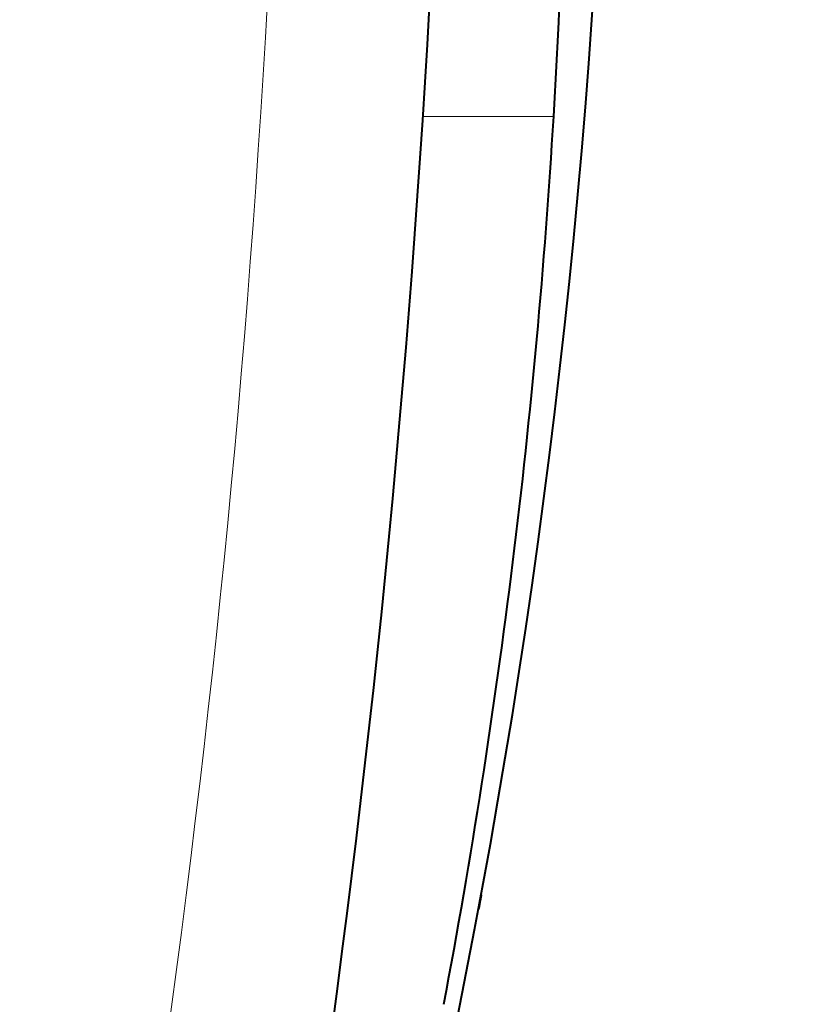
# Model space of a CAD drawing. Extents: x -55 to 80, y -139 to 95.
# Drawn here: x -19 to -18, y 41 to 43 of the extents above; entities that cross this region are included whole.
import ezdxf

# ---------------------------------------------------------------- set-up
doc = ezdxf.new("R2010")
doc.units = 0
doc.header["$MEASUREMENT"] = 0
doc.layers.get('0').update_dxf_attribs({"linetype": 'CONTINUOUS'})
doc.layers.get('DEFPOINTS').update_dxf_attribs({"linetype": 'CONTINUOUS'})
doc.layers.add('GAIKEI', color=7, linetype='CONTINUOUS')
doc.layers.add('SUNPO', color=3, linetype='CONTINUOUS')
doc.styles.get("Standard").update_dxf_attribs({"font": 'MONOTXT.shx', "bigfont": 'BIGFONT.shx'})
doc.dimstyles.get("Standard").update_dxf_attribs({"dimscale": 0, "dimtxt": 3, "dimasz": 2, "dimexe": 2, "dimexo": 2, "dimgap": 0.09, "dimtad": 3, "dimdec": 4, "dimzin": 0, "dimdsep": 46, "dimtxsty": 'STANDARD', "dimblk1": 'OPEN30', "dimblk2": 'OPEN30', "dimsah": 1, "dimcen": 0, "dimadec": 0, "dimazin": 0, "dimtfac": 1, "dimtdec": 4, "dimtofl": 0, "dimtmove": 2, "dimatfit": 3, "dimldrblk": 'OPEN30', "dimfxl": 1, "dimtolj": 1, "dimtzin": 0, "dimarcsym": 0})

# ---------------------------------------------------------------- blocks, each defined once
blk = doc.blocks.new('_OPEN30')
at = {"color": 0, "linetype": 'ByBlock'}
for p, q in [((-1, 0.26795), (0, 0)), ((0, 0), (-1, -0.26795)), ((0, 0), (-1, 0))]:
    blk.add_line(p, q, dxfattribs=at)
blk = doc.blocks.new('*D5')
at = {"layer": 'DEFPOINTS', "color": 0}
for p in [(-18.6281, 50.7023), (-10.6281, 50.7023), (-18.6281, 37.7023)]:
    blk.add_point(p, dxfattribs=at)
at = {"layer": 'SUNPO', "color": 0, "lineweight": -2}
for p, q in [((-16.6281, 50.7023), (-8.6281, 50.7023)), ((-10.6281, 39.7023), (-10.6281, 48.7023)), ((-16.6281, 37.7023), (-8.6281, 37.7023))]:
    blk.add_line(p, q, dxfattribs=at)
at = {"layer": 'SUNPO', "color": 0, "lineweight": -2, "xscale": 2, "yscale": 2, "zscale": 2}
for p, rotation in [((-10.6281, 50.7023), 90), ((-10.6281, 37.7023), 270)]:
    blk.add_blockref('_OPEN30', p, dxfattribs=dict(at, rotation=rotation))
at = {"layer": 'SUNPO', "color": 0, "insert": (-12.3781, 44.2023), "char_height": 2.5, "attachment_point": 5, "rotation": 90}
blk.add_mtext('\\A1;65', dxfattribs=at)

msp = doc.modelspace()

# ---------------------------------------------------------------- linework, layer by layer
at = {"layer": 'GAIKEI', "color": 1, "lineweight": 13, "ltscale": 0.020131}
msp.add_line((-18.84991, 42.45868), (-18.68887, 42.45883), dxfattribs=at)
at = {"layer": 'GAIKEI', "color": 1, "lineweight": 40, "ltscale": 0.001401}
msp.add_line((-18.78004, 41.48934), (-18.77799, 41.50036), dxfattribs=at)
at = {"layer": 'GAIKEI', "color": 1, "lineweight": 40, "ltscale": 0.002071}
msp.add_line((-18.77852, 41.4975), (-18.78156, 41.48121), dxfattribs=at)
at = {"layer": 'GAIKEI', "color": 1, "lineweight": 40, "ltscale": 0.0015}
msp.add_line((-18.77899, 41.49495), (-18.78119, 41.48315), dxfattribs=at)
at = {"layer": 'GAIKEI', "color": 1, "lineweight": 40, "ltscale": 0.001993}
msp.add_line((-18.77812, 41.49961), (-18.78105, 41.48393), dxfattribs=at)
at = {"layer": 'GAIKEI', "color": 1, "lineweight": 40, "ltscale": 0.001346}
msp.add_line((-18.77899, 41.49494), (-18.78097, 41.48436), dxfattribs=at)
at = {"layer": 'GAIKEI', "color": 1, "lineweight": 40, "ltscale": 0.001062}
msp.add_line((-18.78089, 41.48476), (-18.77933, 41.49312), dxfattribs=at)
at = {"layer": 'GAIKEI', "color": 1, "lineweight": 40, "ltscale": 0.000321}
msp.add_line((-18.78067, 41.48595), (-18.7802, 41.48847), dxfattribs=at)
at = {"layer": 'GAIKEI', "color": 1, "lineweight": 40, "ltscale": 0.001026}
msp.add_line((-18.77904, 41.49468), (-18.78055, 41.48661), dxfattribs=at)
at = {"layer": 'GAIKEI', "color": 1, "lineweight": 40, "ltscale": 0.000234}
msp.add_line((-18.78009, 41.48904), (-18.78044, 41.4872), dxfattribs=at)
at = {"layer": 'GAIKEI', "color": 1, "lineweight": 40, "ltscale": 0.000509}
msp.add_line((-18.78026, 41.48814), (-18.77952, 41.49215), dxfattribs=at)
at = {"layer": 'GAIKEI', "color": 1, "lineweight": 40, "ltscale": 0.000449}
msp.add_line((-18.7802, 41.48847), (-18.77954, 41.492), dxfattribs=at)
at = {"layer": 'GAIKEI', "color": 1, "lineweight": 40, "ltscale": 0.001252}
msp.add_line((-18.77828, 41.49878), (-18.78011, 41.48893), dxfattribs=at)
at = {"layer": 'GAIKEI', "color": 1, "lineweight": 40, "ltscale": 0.000286}
msp.add_line((-18.77968, 41.49129), (-18.78009, 41.48904), dxfattribs=at)
at = {"layer": 'GAIKEI', "color": 1, "lineweight": 40, "ltscale": 0.000338}
msp.add_line((-18.77918, 41.49395), (-18.77968, 41.49129), dxfattribs=at)
at = {"layer": 'GAIKEI', "color": 1, "lineweight": 40, "ltscale": 0.000577}
msp.add_line((-18.77954, 41.492), (-18.7787, 41.49654), dxfattribs=at)
at = {"layer": 'GAIKEI', "color": 1, "lineweight": 40, "ltscale": 0.000492}
msp.add_line((-18.77952, 41.49215), (-18.7788, 41.49602), dxfattribs=at)
at = {"layer": 'GAIKEI', "color": 1, "lineweight": 40, "ltscale": 0.00039}
msp.add_line((-18.77861, 41.49701), (-18.77918, 41.49395), dxfattribs=at)
at = {"layer": 'GAIKEI', "color": 1, "lineweight": 40}
for centre, radius, start, end in [((-28.09081, 43.2252), 9.4712, 339.120954, 0), ((-31.87229, 43.21262), 13.20503, 356.726879, 359.955349), ((-27.36263, 42.97637), 8.68925, 349.309684, 356.584348)]:
    msp.add_arc(centre, radius, start, end, dxfattribs=at)
at = {"layer": 'GAIKEI', "color": 1, "lineweight": 13}
msp.add_arc((-34.78469, 43.4762), 15.76742, 348.264453, 359.004771, dxfattribs=at)
at = {"layer": 'GAIKEI', "color": 7, "lineweight": 40}
msp.add_arc((-34.8172, 43.48157), 16, 348.275608, 359, dxfattribs=at)

# ---------------------------------------------------------------- dimensions: what is measured, and where the dimension line sits
at = {"layer": 'SUNPO'}
dim = msp.add_aligned_dim(p1=(-18.62812, 37.70233), p2=(-18.62812, 50.70233), distance=-8, text='65', dimstyle='STANDARD', override={"dimscale": 1, "dimtxt": 2.5, "dimgap": 0.5, "dimtofl": 1, "dimtmove": 0}, dxfattribs=at)
dim.commit()
dim.dimension.update_dxf_attribs({"geometry": '*D5', "text_midpoint": (-12.37812, 44.20233)})

doc.saveas('drawing.dxf')
